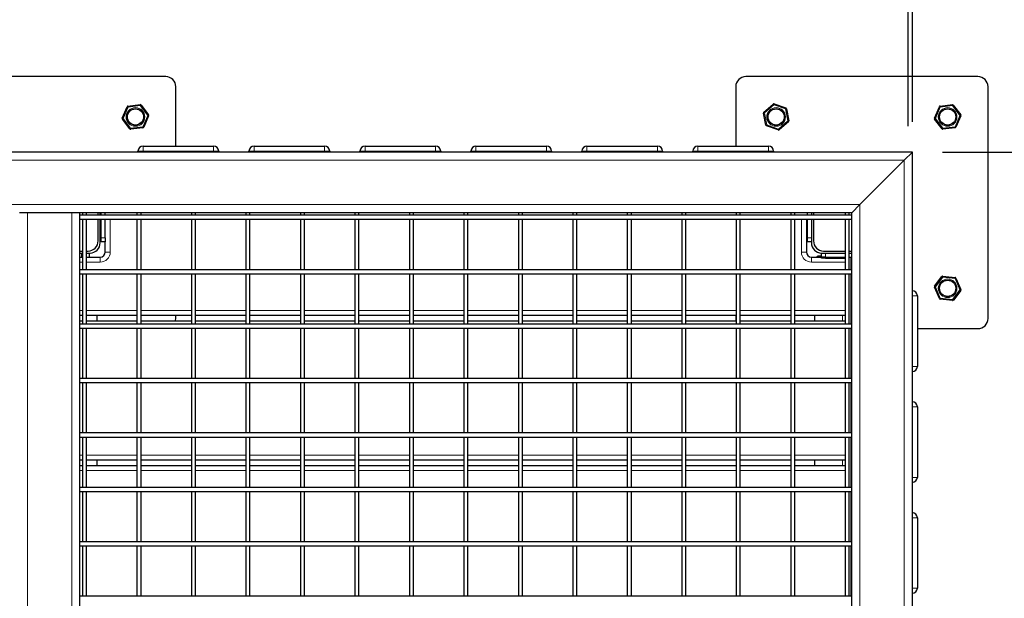
# Model space of a CAD drawing. Units: millimetres. Extents: x 27488 to 37941, y 26641 to 35192.
# Drawn here: x 34508 to 35483, y 32353 to 32927 of the extents above; entities that cross this region are included whole.
import ezdxf

# ---------------------------------------------------------------- set-up
doc = ezdxf.new("R2010")
doc.units = ezdxf.units.MM
doc.header["$LTSCALE"] = 200
doc.header["$PDSIZE"] = -1
doc.styles.get("Standard").update_dxf_attribs({"font": 'isocpeui.ttf'})
doc.dimstyles.new('Мой стиль', dxfattribs={"dimtxt": 230, "dimasz": 180, "dimexe": 30, "dimexo": 30, "dimgap": 30, "dimtad": 0, "dimdec": 0, "dimtxsty": 'Standard', "dimcen": 2.5, "dimadec": 0, "dimazin": 0, "dimtfac": 1, "dimtdec": 0, "dimtmove": 1, "dimatfit": 3, "dimfxl": 0, "dimarcsym": 0})

# ---------------------------------------------------------------- blocks, each defined once
blk = doc.blocks.new('*D19')
at = {"color": 0, "lineweight": -2}
for p, q in [((33682.32, 32825.49), (33682.32, 33444.65)), ((35392.32, 32825.49), (35392.32, 33444.65)), ((33862.32, 33414.65), (34248.65, 33414.65)), ((35212.32, 33414.65), (34825.98, 33414.65))]:
    blk.add_line(p, q, dxfattribs=at)
at = {"color": 0, "lineweight": 0}
for points in [[(33862.32, 33444.65), (33862.32, 33384.65), (33682.32, 33414.65)], [(35212.32, 33444.65), (35212.32, 33384.65), (35392.32, 33414.65)]]:
    blk.add_solid(points, dxfattribs=at)
at = {"layer": 'Defpoints', "color": 0, "lineweight": 0}
for p in [(33682.32, 33414.65), (33682.32, 32795.49), (35392.32, 32795.49)]:
    blk.add_point(p, dxfattribs=at)
at = {"color": 0, "lineweight": 5, "insert": (34537.32, 33414.65), "char_height": 230, "attachment_point": 5}
blk.add_mtext('1710', dxfattribs=at)
blk = doc.blocks.new('*D20')
at = {"color": 0, "lineweight": -2}
for p, q in [((33177.32, 32005.99), (33177.32, 33957.1)), ((35388.32, 32821.49), (35388.32, 33957.1)), ((33357.32, 33927.1), (33963.57, 33927.1)), ((35208.32, 33927.1), (34602.06, 33927.1))]:
    blk.add_line(p, q, dxfattribs=at)
at = {"color": 0, "lineweight": 0}
for points in [[(33357.32, 33957.1), (33357.32, 33897.1), (33177.32, 33927.1)], [(35208.32, 33957.1), (35208.32, 33897.1), (35388.32, 33927.1)]]:
    blk.add_solid(points, dxfattribs=at)
at = {"layer": 'Defpoints', "color": 0, "lineweight": 0}
for p in [(33177.32, 33927.1), (35388.32, 32791.49), (33177.32, 31975.99)]:
    blk.add_point(p, dxfattribs=at)
at = {"color": 0, "lineweight": 5, "insert": (34282.82, 33927.1), "char_height": 230, "attachment_point": 5}
blk.add_mtext('2211', dxfattribs=at)
blk = doc.blocks.new('*D21')
at = {"color": 0, "lineweight": -2}
for p, q in [((29510.88, 31773.69), (29510.88, 34537.73)), ((35392.32, 32825.49), (35392.32, 34537.73)), ((29690.88, 34507.73), (32108.48, 34507.73)), ((35212.32, 34507.73), (32794.71, 34507.73))]:
    blk.add_line(p, q, dxfattribs=at)
at = {"color": 0, "lineweight": 0}
for points in [[(29690.88, 34537.73), (29690.88, 34477.73), (29510.88, 34507.73)], [(35212.32, 34537.73), (35212.32, 34477.73), (35392.32, 34507.73)]]:
    blk.add_solid(points, dxfattribs=at)
at = {"layer": 'Defpoints', "color": 0, "lineweight": 0}
for p in [(29510.88, 34507.73), (35392.32, 32795.49), (29510.88, 31743.69)]:
    blk.add_point(p, dxfattribs=at)
at = {"color": 0, "lineweight": 5, "insert": (32451.6, 34507.73), "char_height": 230, "attachment_point": 5}
blk.add_mtext('5881', dxfattribs=at)
blk = doc.blocks.new('*D22')
at = {"color": 0, "lineweight": -2}
for p, q in [((27487.88, 31998.41), (27487.88, 35070.71)), ((36898.32, 32831.49), (36898.32, 35070.71)), ((27667.88, 35040.71), (31859.39, 35040.71)), ((36718.32, 35040.71), (32526.8, 35040.71))]:
    blk.add_line(p, q, dxfattribs=at)
at = {"color": 0, "lineweight": 0}
for points in [[(27667.88, 35070.71), (27667.88, 35010.71), (27487.88, 35040.71)], [(36718.32, 35070.71), (36718.32, 35010.71), (36898.32, 35040.71)]]:
    blk.add_solid(points, dxfattribs=at)
at = {"layer": 'Defpoints', "color": 0, "lineweight": 0}
for p in [(27487.88, 35040.71), (36898.32, 32801.49), (27487.88, 31968.41)]:
    blk.add_point(p, dxfattribs=at)
at = {"color": 0, "lineweight": 5, "insert": (32193.1, 35040.71), "char_height": 230, "attachment_point": 5}
blk.add_mtext('9410', dxfattribs=at)
blk = doc.blocks.new('*D23')
at = {"color": 0, "lineweight": -2}
for p, q in [((35422.32, 32795.49), (35954.1, 32795.49)), ((35924.1, 32615.49), (35924.1, 32229.97)), ((35924.1, 31260.49), (35924.1, 31646.02)), ((35422.32, 31080.49), (35954.1, 31080.49))]:
    blk.add_line(p, q, dxfattribs=at)
at = {"color": 0, "lineweight": 0}
for points in [[(35894.1, 32615.49), (35954.1, 32615.49), (35924.1, 32795.49)], [(35894.1, 31260.49), (35954.1, 31260.49), (35924.1, 31080.49)]]:
    blk.add_solid(points, dxfattribs=at)
at = {"layer": 'Defpoints', "color": 0, "lineweight": 0}
for p in [(35392.32, 32795.49), (35392.32, 31080.49), (35924.1, 31080.49)]:
    blk.add_point(p, dxfattribs=at)
at = {"color": 0, "lineweight": 5, "insert": (35924.1, 31937.99), "char_height": 230, "attachment_point": 5, "rotation": 90}
blk.add_mtext('1715', dxfattribs=at)
blk = doc.blocks.new('*D24')
at = {"color": 0, "lineweight": -2}
for p, q in [((35422.32, 32795.49), (37278.17, 32795.49)), ((37248.17, 32615.49), (37248.17, 30909.85)), ((37248.17, 28470.93), (37248.17, 30176.58)), ((35316.82, 28290.93), (37278.17, 28290.93))]:
    blk.add_line(p, q, dxfattribs=at)
at = {"color": 0, "lineweight": 0}
for points in [[(37218.17, 32615.49), (37278.17, 32615.49), (37248.17, 32795.49)], [(37218.17, 28470.93), (37278.17, 28470.93), (37248.17, 28290.93)]]:
    blk.add_solid(points, dxfattribs=at)
at = {"layer": 'Defpoints', "color": 0, "lineweight": 0}
for p in [(35392.32, 32795.49), (35286.82, 28290.93), (37248.17, 28290.93)]:
    blk.add_point(p, dxfattribs=at)
at = {"color": 0, "lineweight": 5, "insert": (37248.17, 30543.21), "char_height": 230, "attachment_point": 5, "rotation": 90}
blk.add_mtext('4505', dxfattribs=at)
blk = doc.blocks.new('*D25')
at = {"color": 0, "lineweight": -2}
for p, q in [((35428.32, 34301.49), (37820.25, 34301.49)), ((37790.25, 34121.49), (37790.25, 30805.81)), ((37790.25, 26821.49), (37790.25, 30137.18)), ((35333.57, 26641.49), (37820.25, 26641.49))]:
    blk.add_line(p, q, dxfattribs=at)
at = {"color": 0, "lineweight": 0}
for points in [[(37760.25, 34121.49), (37820.25, 34121.49), (37790.25, 34301.49)], [(37760.25, 26821.49), (37820.25, 26821.49), (37790.25, 26641.49)]]:
    blk.add_solid(points, dxfattribs=at)
at = {"layer": 'Defpoints', "color": 0, "lineweight": 0}
for p in [(35398.32, 34301.49), (35303.57, 26641.49), (37790.25, 26641.49)]:
    blk.add_point(p, dxfattribs=at)
at = {"color": 0, "lineweight": 5, "insert": (37790.25, 30471.49), "char_height": 230, "attachment_point": 5, "rotation": 90}
blk.add_mtext('7660', dxfattribs=at)

msp = doc.modelspace()

# ---------------------------------------------------------------- linework, layer by layer
at = {"color": 7, "linetype": 'Continuous', "lineweight": 25}
for p, q in [((34652.32, 32870.49), (34422.32, 32870.49)), ((35457.32, 32870.49), (35227.32, 32870.49)), ((34662.32, 32801.49), (34662.32, 32860.49)), ((35217.32, 32860.49), (35217.32, 32801.49)), ((35467.32, 32630.49), (35467.32, 32860.49)), ((34609.26, 32829.42), (34614.07, 32840.66)), ((34614.87, 32841.26), (34627, 32842.72)), ((34627.92, 32842.33), (34635.25, 32832.56)), ((35245.12, 32835.26), (35254.36, 32843.25)), ((35255.34, 32843.44), (35266.89, 32839.43)), ((35414.26, 32829.42), (35419.07, 32840.66)), ((35419.87, 32841.26), (35432, 32842.72)), ((35432.92, 32842.33), (35440.25, 32832.56)), ((34635.37, 32831.56), (34630.57, 32820.32)), ((35247.09, 32822.31), (35244.79, 32834.31)), ((35267.54, 32838.68), (35269.84, 32826.68)), ((35440.37, 32831.56), (35435.57, 32820.32)), ((34616.72, 32818.66), (34609.38, 32828.43)), ((34629.77, 32819.72), (34617.64, 32818.26)), ((35259.29, 32817.55), (35247.75, 32821.55)), ((35269.52, 32825.73), (35260.27, 32817.74)), ((35421.72, 32818.66), (35414.38, 32828.43)), ((35434.77, 32819.72), (35422.64, 32818.26)), ((34629.82, 32801.49), (34699.82, 32801.49)), ((34739.82, 32801.49), (34809.82, 32801.49)), ((34849.82, 32801.49), (34919.82, 32801.49)), ((34959.82, 32801.49), (35029.82, 32801.49)), ((35069.82, 32801.49), (35139.82, 32801.49)), ((35179.82, 32801.49), (35249.82, 32801.49)), ((35392.32, 32795.49), (33682.32, 32795.49)), ((34624.82, 32795.49), (34624.82, 32796.49)), ((34704.82, 32796.49), (34704.82, 32795.49)), ((34734.82, 32795.49), (34734.82, 32796.49)), ((34814.82, 32796.49), (34814.82, 32795.49)), ((34844.82, 32795.49), (34844.82, 32796.49)), ((34924.82, 32796.49), (34924.82, 32795.49)), ((34954.82, 32795.49), (34954.82, 32796.49)), ((35034.82, 32796.49), (35034.82, 32795.49)), ((35064.82, 32795.49), (35064.82, 32796.49)), ((35144.82, 32796.49), (35144.82, 32795.49)), ((35174.82, 32795.49), (35174.82, 32796.49)), ((35254.82, 32796.49), (35254.82, 32795.49)), ((35384.32, 32787.49), (35392.32, 32795.49)), ((35392.32, 32795.49), (35384.32, 32787.49)), ((35392.32, 31085.49), (35392.32, 32795.49)), ((35384.32, 32787.49), (35340.32, 32743.49)), ((35332.32, 32735.49), (35340.32, 32743.49)), ((35340.32, 32743.49), (35332.32, 32735.49)), ((34515.32, 32735.49), (34507.32, 32735.49)), ((34559.32, 32735.49), (34515.32, 32735.49)), ((34567.32, 32735.49), (34559.32, 32735.49)), ((34567.32, 31970.49), (34567.32, 32735.49)), ((35332.32, 32735.49), (34567.32, 32735.49)), ((35332.32, 32732.99), (34567.32, 32732.99)), ((34569.82, 32735.49), (34569.82, 32732.99)), ((34573.82, 32732.99), (34573.82, 32735.49)), ((34585.32, 32732.99), (34585.32, 32735.49)), ((34587.32, 32732.99), (34587.32, 32735.49)), ((34588.32, 32732.99), (34588.32, 32735.49)), ((34592.32, 32732.99), (34592.32, 32735.49)), ((34623.82, 32735.49), (34623.82, 32732.99)), ((34627.82, 32732.99), (34627.82, 32735.49)), ((34677.82, 32735.49), (34677.82, 32732.99)), ((34681.82, 32732.99), (34681.82, 32735.49)), ((34731.82, 32735.49), (34731.82, 32732.99)), ((34735.82, 32732.99), (34735.82, 32735.49)), ((34785.82, 32735.49), (34785.82, 32732.99)), ((34789.82, 32732.99), (34789.82, 32735.49)), ((34839.82, 32735.49), (34839.82, 32732.99)), ((34843.82, 32732.99), (34843.82, 32735.49)), ((34893.82, 32735.49), (34893.82, 32732.99)), ((34897.82, 32732.99), (34897.82, 32735.49)), ((34947.82, 32735.49), (34947.82, 32732.99)), ((34951.82, 32732.99), (34951.82, 32735.49)), ((35001.82, 32735.49), (35001.82, 32732.99)), ((35005.82, 32732.99), (35005.82, 32735.49)), ((35055.82, 32735.49), (35055.82, 32732.99)), ((35059.82, 32732.99), (35059.82, 32735.49)), ((35109.82, 32735.49), (35109.82, 32732.99)), ((35113.82, 32732.99), (35113.82, 32735.49)), ((35163.82, 32735.49), (35163.82, 32732.99)), ((35167.82, 32732.99), (35167.82, 32735.49)), ((35217.82, 32735.49), (35217.82, 32732.99)), ((35221.82, 32732.99), (35221.82, 32735.49)), ((35271.82, 32735.49), (35271.82, 32732.99)), ((35275.82, 32732.99), (35275.82, 32735.49)), ((35288.32, 32732.99), (35288.32, 32735.49)), ((35292.32, 32735.49), (35292.32, 32732.99)), ((35294.32, 32735.49), (35294.32, 32732.99)), ((35325.82, 32735.49), (35325.82, 32732.99)), ((35329.82, 32732.99), (35329.82, 32735.49)), ((35332.32, 31970.49), (35332.32, 32735.49)), ((34567.32, 32728.99), (35332.32, 32728.99)), ((34569.82, 32728.99), (34569.82, 32678.99)), ((34573.82, 32678.99), (34573.82, 32728.99)), ((34585.32, 32707.49), (34585.32, 32728.99)), ((34587.32, 32705.49), (34587.32, 32728.99)), ((34588.32, 32710.49), (34588.32, 32728.99)), ((34592.32, 32710.49), (34592.32, 32728.99)), ((34623.82, 32728.99), (34623.82, 32678.99)), ((34627.82, 32678.99), (34627.82, 32728.99)), ((34677.82, 32728.99), (34677.82, 32678.99)), ((34681.82, 32678.99), (34681.82, 32728.99)), ((34731.82, 32728.99), (34731.82, 32678.99)), ((34735.82, 32678.99), (34735.82, 32728.99)), ((34785.82, 32728.99), (34785.82, 32678.99)), ((34789.82, 32678.99), (34789.82, 32728.99)), ((34839.82, 32728.99), (34839.82, 32678.99)), ((34843.82, 32678.99), (34843.82, 32728.99)), ((34893.82, 32728.99), (34893.82, 32678.99)), ((34897.82, 32678.99), (34897.82, 32728.99)), ((34947.82, 32728.99), (34947.82, 32678.99)), ((34951.82, 32678.99), (34951.82, 32728.99)), ((35001.82, 32728.99), (35001.82, 32678.99)), ((35005.82, 32678.99), (35005.82, 32728.99)), ((35055.82, 32728.99), (35055.82, 32678.99)), ((35059.82, 32678.99), (35059.82, 32728.99)), ((35109.82, 32728.99), (35109.82, 32678.99)), ((35113.82, 32678.99), (35113.82, 32728.99)), ((35163.82, 32728.99), (35163.82, 32678.99)), ((35167.82, 32678.99), (35167.82, 32728.99)), ((35217.82, 32728.99), (35217.82, 32678.99)), ((35221.82, 32678.99), (35221.82, 32728.99)), ((35271.82, 32728.99), (35271.82, 32678.99)), ((35275.82, 32678.99), (35275.82, 32728.99)), ((35287.32, 32728.99), (35287.32, 32696.49)), ((35288.32, 32710.49), (35288.32, 32728.99)), ((35292.32, 32728.99), (35292.32, 32705.49)), ((35294.32, 32728.99), (35294.32, 32707.49)), ((35325.82, 32728.99), (35325.82, 32678.99)), ((35329.82, 32678.99), (35329.82, 32728.99)), ((34588.32, 32707.49), (34587.32, 32707.49)), ((34588.32, 32706.49), (34588.32, 32710.49)), ((34592.32, 32706.49), (34588.32, 32706.49)), ((34592.32, 32710.49), (34592.32, 32706.49)), ((34592.32, 32696.49), (34592.32, 32706.49)), ((35288.32, 32707.49), (35287.32, 32707.49)), ((35288.32, 32706.49), (35288.32, 32710.49)), ((35292.32, 32706.49), (35288.32, 32706.49)), ((34567.32, 32697.49), (34569.82, 32697.49)), ((34567.32, 32695.49), (34569.82, 32695.49)), ((34573.82, 32697.49), (34575.32, 32697.49)), ((34573.82, 32695.49), (34577.32, 32695.49)), ((34576.32, 32695.49), (34576.32, 32691.49)), ((35302.32, 32691.49), (35302.32, 32695.49)), ((35302.32, 32695.49), (35325.82, 32695.49)), ((35304.32, 32697.49), (35325.82, 32697.49)), ((35329.82, 32697.49), (35332.32, 32697.49)), ((35329.82, 32695.49), (35332.32, 32695.49)), ((34567.32, 32691.49), (34569.82, 32691.49)), ((34573.82, 32691.49), (34587.32, 32691.49)), ((35292.32, 32691.49), (35302.32, 32691.49)), ((35302.32, 32692.49), (35300.32, 32692.49)), ((35302.32, 32690.49), (35302.32, 32691.49)), ((35306.32, 32691.49), (35302.32, 32691.49)), ((35306.32, 32690.49), (35302.32, 32690.49)), ((35306.32, 32691.49), (35325.82, 32691.49)), ((35306.32, 32690.49), (35325.82, 32690.49)), ((35329.82, 32691.49), (35332.32, 32691.49)), ((35331.32, 32691.49), (35332.32, 32691.49)), ((35332.32, 32678.99), (34567.32, 32678.99)), ((34567.32, 32674.99), (35332.32, 32674.99)), ((34569.82, 32674.99), (34569.82, 32624.99)), ((34573.82, 32624.99), (34573.82, 32674.99)), ((34623.82, 32674.99), (34623.82, 32624.99)), ((34627.82, 32624.99), (34627.82, 32674.99)), ((34677.82, 32674.99), (34677.82, 32624.99)), ((34681.82, 32624.99), (34681.82, 32674.99)), ((34731.82, 32674.99), (34731.82, 32624.99)), ((34735.82, 32624.99), (34735.82, 32674.99)), ((34785.82, 32674.99), (34785.82, 32624.99)), ((34789.82, 32624.99), (34789.82, 32674.99)), ((34839.82, 32674.99), (34839.82, 32624.99)), ((34843.82, 32624.99), (34843.82, 32674.99)), ((34893.82, 32674.99), (34893.82, 32624.99)), ((34897.82, 32624.99), (34897.82, 32674.99)), ((34947.82, 32674.99), (34947.82, 32624.99)), ((34951.82, 32624.99), (34951.82, 32674.99)), ((35001.82, 32674.99), (35001.82, 32624.99)), ((35005.82, 32624.99), (35005.82, 32674.99)), ((35055.82, 32674.99), (35055.82, 32624.99)), ((35059.82, 32624.99), (35059.82, 32674.99)), ((35109.82, 32674.99), (35109.82, 32624.99)), ((35113.82, 32624.99), (35113.82, 32674.99)), ((35163.82, 32674.99), (35163.82, 32624.99)), ((35167.82, 32624.99), (35167.82, 32674.99)), ((35217.82, 32674.99), (35217.82, 32624.99)), ((35221.82, 32624.99), (35221.82, 32674.99)), ((35271.82, 32674.99), (35271.82, 32624.99)), ((35275.82, 32624.99), (35275.82, 32674.99)), ((35325.82, 32674.99), (35325.82, 32624.99)), ((35329.82, 32624.99), (35329.82, 32674.99)), ((35414.38, 32662.51), (35421.68, 32672.31)), ((35422.6, 32672.71), (35434.73, 32671.29)), ((35435.54, 32670.69), (35440.37, 32659.47)), ((35419.1, 32650.3), (35414.26, 32661.52)), ((35440.26, 32658.47), (35432.96, 32648.67)), ((35397.32, 32652.99), (35397.32, 32582.99)), ((35432.04, 32648.28), (35419.9, 32649.7)), ((34569.82, 32633.49), (34567.32, 32633.49)), ((34567.32, 32628.09), (34569.82, 32628.09)), ((35332.32, 32624.99), (34567.32, 32624.99)), ((34623.82, 32633.49), (34573.82, 32633.49)), ((34573.82, 32628.09), (34623.82, 32628.09)), ((34584.32, 32628.09), (34584.32, 32633.49)), ((34677.82, 32633.49), (34627.82, 32633.49)), ((34627.82, 32628.09), (34677.82, 32628.09)), ((34662.32, 32630.49), (34662.32, 32633.49)), ((34731.82, 32633.49), (34681.82, 32633.49)), ((34681.82, 32628.09), (34731.82, 32628.09)), ((34785.82, 32633.49), (34735.82, 32633.49)), ((34735.82, 32628.09), (34785.82, 32628.09)), ((34839.82, 32633.49), (34789.82, 32633.49)), ((34789.82, 32628.09), (34839.82, 32628.09)), ((34893.82, 32633.49), (34843.82, 32633.49)), ((34843.82, 32628.09), (34893.82, 32628.09)), ((34947.82, 32633.49), (34897.82, 32633.49)), ((34897.82, 32628.09), (34947.82, 32628.09)), ((35001.82, 32633.49), (34951.82, 32633.49)), ((34951.82, 32628.09), (35001.82, 32628.09)), ((35055.82, 32633.49), (35005.82, 32633.49)), ((35005.82, 32628.09), (35055.82, 32628.09)), ((35109.82, 32633.49), (35059.82, 32633.49)), ((35059.82, 32628.09), (35109.82, 32628.09)), ((35163.82, 32633.49), (35113.82, 32633.49)), ((35113.82, 32628.09), (35163.82, 32628.09)), ((35217.82, 32633.49), (35167.82, 32633.49)), ((35167.82, 32628.09), (35217.82, 32628.09)), ((35217.32, 32633.49), (35217.32, 32630.49)), ((35271.82, 32633.49), (35221.82, 32633.49)), ((35221.82, 32628.09), (35271.82, 32628.09)), ((35325.82, 32633.49), (35275.82, 32633.49)), ((35275.82, 32628.09), (35325.82, 32628.09)), ((35295.32, 32633.49), (35295.32, 32628.09)), ((34567.32, 32620.99), (35332.32, 32620.99)), ((34569.82, 32620.99), (34569.82, 32570.99)), ((34573.82, 32570.99), (34573.82, 32620.99)), ((34623.82, 32620.99), (34623.82, 32570.99)), ((34627.82, 32570.99), (34627.82, 32620.99)), ((34677.82, 32620.99), (34677.82, 32570.99)), ((34681.82, 32570.99), (34681.82, 32620.99)), ((34731.82, 32620.99), (34731.82, 32570.99)), ((34735.82, 32570.99), (34735.82, 32620.99)), ((34785.82, 32620.99), (34785.82, 32570.99)), ((34789.82, 32570.99), (34789.82, 32620.99)), ((34839.82, 32620.99), (34839.82, 32570.99)), ((34843.82, 32570.99), (34843.82, 32620.99)), ((34893.82, 32620.99), (34893.82, 32570.99)), ((34897.82, 32570.99), (34897.82, 32620.99)), ((34947.82, 32620.99), (34947.82, 32570.99)), ((34951.82, 32570.99), (34951.82, 32620.99)), ((35001.82, 32620.99), (35001.82, 32570.99)), ((35005.82, 32570.99), (35005.82, 32620.99)), ((35055.82, 32620.99), (35055.82, 32570.99)), ((35059.82, 32570.99), (35059.82, 32620.99)), ((35109.82, 32620.99), (35109.82, 32570.99)), ((35113.82, 32570.99), (35113.82, 32620.99)), ((35163.82, 32620.99), (35163.82, 32570.99)), ((35167.82, 32570.99), (35167.82, 32620.99)), ((35217.82, 32620.99), (35217.82, 32570.99)), ((35221.82, 32570.99), (35221.82, 32620.99)), ((35271.82, 32620.99), (35271.82, 32570.99)), ((35275.82, 32570.99), (35275.82, 32620.99)), ((35325.82, 32620.99), (35325.82, 32570.99)), ((35329.82, 32570.99), (35329.82, 32620.99)), ((35397.32, 32620.49), (35457.32, 32620.49)), ((35332.32, 32570.99), (34567.32, 32570.99)), ((34567.32, 32566.99), (35332.32, 32566.99)), ((34569.82, 32566.99), (34569.82, 32516.99)), ((34573.82, 32516.99), (34573.82, 32566.99)), ((34623.82, 32566.99), (34623.82, 32516.99)), ((34627.82, 32516.99), (34627.82, 32566.99)), ((34677.82, 32566.99), (34677.82, 32516.99)), ((34681.82, 32516.99), (34681.82, 32566.99)), ((34731.82, 32566.99), (34731.82, 32516.99)), ((34735.82, 32516.99), (34735.82, 32566.99)), ((34785.82, 32566.99), (34785.82, 32516.99)), ((34789.82, 32516.99), (34789.82, 32566.99)), ((34839.82, 32566.99), (34839.82, 32516.99)), ((34843.82, 32516.99), (34843.82, 32566.99)), ((34893.82, 32566.99), (34893.82, 32516.99)), ((34897.82, 32516.99), (34897.82, 32566.99)), ((34947.82, 32566.99), (34947.82, 32516.99)), ((34951.82, 32516.99), (34951.82, 32566.99)), ((35001.82, 32566.99), (35001.82, 32516.99)), ((35005.82, 32516.99), (35005.82, 32566.99)), ((35055.82, 32566.99), (35055.82, 32516.99)), ((35059.82, 32516.99), (35059.82, 32566.99)), ((35109.82, 32566.99), (35109.82, 32516.99)), ((35113.82, 32516.99), (35113.82, 32566.99)), ((35163.82, 32566.99), (35163.82, 32516.99)), ((35167.82, 32516.99), (35167.82, 32566.99)), ((35217.82, 32566.99), (35217.82, 32516.99)), ((35221.82, 32516.99), (35221.82, 32566.99)), ((35271.82, 32566.99), (35271.82, 32516.99)), ((35275.82, 32516.99), (35275.82, 32566.99)), ((35325.82, 32566.99), (35325.82, 32516.99)), ((35329.82, 32516.99), (35329.82, 32566.99)), ((35397.32, 32542.99), (35397.32, 32472.99)), ((35332.32, 32516.99), (34567.32, 32516.99)), ((34567.32, 32512.99), (35332.32, 32512.99)), ((34569.82, 32512.99), (34569.82, 32462.99)), ((34573.82, 32462.99), (34573.82, 32512.99)), ((34623.82, 32512.99), (34623.82, 32462.99)), ((34627.82, 32462.99), (34627.82, 32512.99)), ((34677.82, 32512.99), (34677.82, 32462.99)), ((34681.82, 32462.99), (34681.82, 32512.99)), ((34731.82, 32512.99), (34731.82, 32462.99)), ((34735.82, 32462.99), (34735.82, 32512.99)), ((34785.82, 32512.99), (34785.82, 32462.99)), ((34789.82, 32462.99), (34789.82, 32512.99)), ((34839.82, 32512.99), (34839.82, 32462.99)), ((34843.82, 32462.99), (34843.82, 32512.99)), ((34893.82, 32512.99), (34893.82, 32462.99)), ((34897.82, 32462.99), (34897.82, 32512.99)), ((34947.82, 32512.99), (34947.82, 32462.99)), ((34951.82, 32462.99), (34951.82, 32512.99)), ((35001.82, 32512.99), (35001.82, 32462.99)), ((35005.82, 32462.99), (35005.82, 32512.99)), ((35055.82, 32512.99), (35055.82, 32462.99)), ((35059.82, 32462.99), (35059.82, 32512.99)), ((35109.82, 32512.99), (35109.82, 32462.99)), ((35113.82, 32462.99), (35113.82, 32512.99)), ((35163.82, 32512.99), (35163.82, 32462.99)), ((35167.82, 32462.99), (35167.82, 32512.99)), ((35217.82, 32512.99), (35217.82, 32462.99)), ((35221.82, 32462.99), (35221.82, 32512.99)), ((35271.82, 32512.99), (35271.82, 32462.99)), ((35275.82, 32462.99), (35275.82, 32512.99)), ((35325.82, 32512.99), (35325.82, 32462.99)), ((35329.82, 32462.99), (35329.82, 32512.99)), ((34569.82, 32490.09), (34567.32, 32490.09)), ((34623.82, 32490.09), (34573.82, 32490.09)), ((34584.32, 32484.69), (34584.32, 32490.09)), ((34677.82, 32490.09), (34627.82, 32490.09)), ((34731.82, 32490.09), (34681.82, 32490.09)), ((34785.82, 32490.09), (34735.82, 32490.09)), ((34839.82, 32490.09), (34789.82, 32490.09)), ((34893.82, 32490.09), (34843.82, 32490.09)), ((34947.82, 32490.09), (34897.82, 32490.09)), ((35001.82, 32490.09), (34951.82, 32490.09)), ((35055.82, 32490.09), (35005.82, 32490.09)), ((35109.82, 32490.09), (35059.82, 32490.09)), ((35163.82, 32490.09), (35113.82, 32490.09)), ((35217.82, 32490.09), (35167.82, 32490.09)), ((35271.82, 32490.09), (35221.82, 32490.09)), ((35325.82, 32490.09), (35275.82, 32490.09)), ((35295.32, 32490.09), (35295.32, 32484.69)), ((34567.32, 32484.69), (34569.82, 32484.69)), ((34573.82, 32484.69), (34623.82, 32484.69)), ((34627.82, 32484.69), (34677.82, 32484.69)), ((34681.82, 32484.69), (34731.82, 32484.69)), ((34735.82, 32484.69), (34785.82, 32484.69)), ((34789.82, 32484.69), (34839.82, 32484.69)), ((34843.82, 32484.69), (34893.82, 32484.69)), ((34897.82, 32484.69), (34947.82, 32484.69)), ((34951.82, 32484.69), (35001.82, 32484.69)), ((35005.82, 32484.69), (35055.82, 32484.69)), ((35059.82, 32484.69), (35109.82, 32484.69)), ((35113.82, 32484.69), (35163.82, 32484.69)), ((35167.82, 32484.69), (35217.82, 32484.69)), ((35221.82, 32484.69), (35271.82, 32484.69)), ((35275.82, 32484.69), (35325.82, 32484.69)), ((35332.32, 32462.99), (34567.32, 32462.99)), ((34567.32, 32458.99), (35332.32, 32458.99)), ((34569.82, 32458.99), (34569.82, 32408.99)), ((34573.82, 32408.99), (34573.82, 32458.99)), ((34623.82, 32458.99), (34623.82, 32408.99)), ((34627.82, 32408.99), (34627.82, 32458.99)), ((34677.82, 32458.99), (34677.82, 32408.99)), ((34681.82, 32408.99), (34681.82, 32458.99)), ((34731.82, 32458.99), (34731.82, 32408.99)), ((34735.82, 32408.99), (34735.82, 32458.99)), ((34785.82, 32458.99), (34785.82, 32408.99)), ((34789.82, 32408.99), (34789.82, 32458.99)), ((34839.82, 32458.99), (34839.82, 32408.99)), ((34843.82, 32408.99), (34843.82, 32458.99)), ((34893.82, 32458.99), (34893.82, 32408.99)), ((34897.82, 32408.99), (34897.82, 32458.99)), ((34947.82, 32458.99), (34947.82, 32408.99)), ((34951.82, 32408.99), (34951.82, 32458.99)), ((35001.82, 32458.99), (35001.82, 32408.99)), ((35005.82, 32408.99), (35005.82, 32458.99)), ((35055.82, 32458.99), (35055.82, 32408.99)), ((35059.82, 32408.99), (35059.82, 32458.99)), ((35109.82, 32458.99), (35109.82, 32408.99)), ((35113.82, 32408.99), (35113.82, 32458.99)), ((35163.82, 32458.99), (35163.82, 32408.99)), ((35167.82, 32408.99), (35167.82, 32458.99)), ((35217.82, 32458.99), (35217.82, 32408.99)), ((35221.82, 32408.99), (35221.82, 32458.99)), ((35271.82, 32458.99), (35271.82, 32408.99)), ((35275.82, 32408.99), (35275.82, 32458.99)), ((35325.82, 32458.99), (35325.82, 32408.99)), ((35329.82, 32408.99), (35329.82, 32458.99)), ((35397.32, 32432.99), (35397.32, 32362.99)), ((35332.32, 32408.99), (34567.32, 32408.99)), ((34567.32, 32404.99), (35332.32, 32404.99)), ((34569.82, 32404.99), (34569.82, 32354.99)), ((34573.82, 32354.99), (34573.82, 32404.99)), ((34623.82, 32404.99), (34623.82, 32354.99)), ((34627.82, 32354.99), (34627.82, 32404.99)), ((34677.82, 32404.99), (34677.82, 32354.99)), ((34681.82, 32354.99), (34681.82, 32404.99)), ((34731.82, 32404.99), (34731.82, 32354.99)), ((34735.82, 32354.99), (34735.82, 32404.99)), ((34785.82, 32404.99), (34785.82, 32354.99)), ((34789.82, 32354.99), (34789.82, 32404.99)), ((34839.82, 32404.99), (34839.82, 32354.99)), ((34843.82, 32354.99), (34843.82, 32404.99)), ((34893.82, 32404.99), (34893.82, 32354.99)), ((34897.82, 32354.99), (34897.82, 32404.99)), ((34947.82, 32404.99), (34947.82, 32354.99)), ((34951.82, 32354.99), (34951.82, 32404.99)), ((35001.82, 32404.99), (35001.82, 32354.99)), ((35005.82, 32354.99), (35005.82, 32404.99)), ((35055.82, 32404.99), (35055.82, 32354.99)), ((35059.82, 32354.99), (35059.82, 32404.99)), ((35109.82, 32404.99), (35109.82, 32354.99)), ((35113.82, 32354.99), (35113.82, 32404.99)), ((35163.82, 32404.99), (35163.82, 32354.99)), ((35167.82, 32354.99), (35167.82, 32404.99)), ((35217.82, 32404.99), (35217.82, 32354.99)), ((35221.82, 32354.99), (35221.82, 32404.99)), ((35271.82, 32404.99), (35271.82, 32354.99)), ((35275.82, 32354.99), (35275.82, 32404.99)), ((35325.82, 32404.99), (35325.82, 32354.99)), ((35329.82, 32354.99), (35329.82, 32404.99)), ((35332.32, 32354.99), (34567.32, 32354.99))]:
    msp.add_line(p, q, dxfattribs=at)
at = {"color": 8, "linetype": 'Continuous', "lineweight": 18}
for p, q in [((34614.98, 32840.27), (34610.18, 32829.03)), ((34614.07, 32840.66), (34614.98, 32840.27)), ((34614.87, 32841.26), (34614.98, 32840.27)), ((34627.12, 32841.73), (34614.98, 32840.27)), ((34627, 32842.72), (34627.12, 32841.73)), ((34627.12, 32841.73), (34627.92, 32842.33)), ((34634.45, 32831.96), (34627.12, 32841.73)), ((35255.01, 32842.49), (35245.77, 32834.5)), ((35254.36, 32843.25), (35255.01, 32842.49)), ((35255.34, 32843.44), (35255.01, 32842.49)), ((35266.56, 32838.49), (35255.01, 32842.49)), ((35266.89, 32839.43), (35266.56, 32838.49)), ((35419.98, 32840.27), (35415.18, 32829.03)), ((35419.07, 32840.66), (35419.98, 32840.27)), ((35419.87, 32841.26), (35419.98, 32840.27)), ((35432.12, 32841.73), (35419.98, 32840.27)), ((35432, 32842.72), (35432.12, 32841.73)), ((35432.12, 32841.73), (35432.92, 32842.33)), ((35439.45, 32831.96), (35432.12, 32841.73)), ((34609.26, 32829.42), (34610.18, 32829.03)), ((34629.65, 32820.72), (34634.45, 32831.96)), ((34634.45, 32831.96), (34635.25, 32832.56)), ((34634.45, 32831.96), (34635.37, 32831.56)), ((35244.79, 32834.31), (35245.77, 32834.5)), ((35245.12, 32835.26), (35245.77, 32834.5)), ((35245.77, 32834.5), (35248.08, 32822.5)), ((35266.56, 32838.49), (35267.54, 32838.68)), ((35268.86, 32826.49), (35266.56, 32838.49)), ((35414.26, 32829.42), (35415.18, 32829.03)), ((35434.65, 32820.72), (35439.45, 32831.96)), ((35439.45, 32831.96), (35440.25, 32832.56)), ((35439.45, 32831.96), (35440.37, 32831.56)), ((34609.38, 32828.43), (34610.18, 32829.03)), ((34610.18, 32829.03), (34617.52, 32819.26)), ((34617.52, 32819.26), (34629.65, 32820.72)), ((34629.65, 32820.72), (34629.77, 32819.72)), ((34629.65, 32820.72), (34630.57, 32820.32)), ((35247.09, 32822.31), (35248.08, 32822.5)), ((35248.08, 32822.5), (35247.75, 32821.55)), ((35248.08, 32822.5), (35259.62, 32818.49)), ((35259.62, 32818.49), (35268.86, 32826.49)), ((35268.86, 32826.49), (35269.84, 32826.68)), ((35268.86, 32826.49), (35269.52, 32825.73)), ((35414.38, 32828.43), (35415.18, 32829.03)), ((35415.18, 32829.03), (35422.52, 32819.26)), ((35422.52, 32819.26), (35434.65, 32820.72)), ((35434.65, 32820.72), (35434.77, 32819.72)), ((35434.65, 32820.72), (35435.57, 32820.32)), ((34616.72, 32818.66), (34617.52, 32819.26)), ((34617.52, 32819.26), (34617.64, 32818.26)), ((35259.62, 32818.49), (35259.29, 32817.55)), ((35259.62, 32818.49), (35260.27, 32817.74)), ((35421.72, 32818.66), (35422.52, 32819.26)), ((35422.52, 32819.26), (35422.64, 32818.26)), ((34629.82, 32801.49), (34629.82, 32796.49)), ((34699.82, 32801.49), (34699.82, 32796.49)), ((34739.82, 32801.49), (34739.82, 32796.49)), ((34809.82, 32801.49), (34809.82, 32796.49)), ((34849.82, 32801.49), (34849.82, 32796.49)), ((34919.82, 32801.49), (34919.82, 32796.49)), ((34959.82, 32801.49), (34959.82, 32796.49)), ((35029.82, 32801.49), (35029.82, 32796.49)), ((35069.82, 32801.49), (35069.82, 32796.49)), ((35139.82, 32801.49), (35139.82, 32796.49)), ((35179.82, 32801.49), (35179.82, 32796.49)), ((35249.82, 32801.49), (35249.82, 32796.49)), ((34624.82, 32796.49), (34629.82, 32796.49)), ((34629.82, 32796.49), (34629.82, 32795.49)), ((34699.82, 32796.49), (34629.82, 32796.49)), ((34699.82, 32795.49), (34699.82, 32796.49)), ((34704.82, 32796.49), (34699.82, 32796.49)), ((34734.82, 32796.49), (34739.82, 32796.49)), ((34739.82, 32796.49), (34739.82, 32795.49)), ((34809.82, 32796.49), (34739.82, 32796.49)), ((34809.82, 32795.49), (34809.82, 32796.49)), ((34814.82, 32796.49), (34809.82, 32796.49)), ((34844.82, 32796.49), (34849.82, 32796.49)), ((34849.82, 32796.49), (34849.82, 32795.49)), ((34919.82, 32796.49), (34849.82, 32796.49)), ((34919.82, 32795.49), (34919.82, 32796.49)), ((34924.82, 32796.49), (34919.82, 32796.49)), ((34954.82, 32796.49), (34959.82, 32796.49)), ((34959.82, 32796.49), (34959.82, 32795.49)), ((35029.82, 32796.49), (34959.82, 32796.49)), ((35029.82, 32795.49), (35029.82, 32796.49)), ((35034.82, 32796.49), (35029.82, 32796.49)), ((35064.82, 32796.49), (35069.82, 32796.49)), ((35069.82, 32796.49), (35069.82, 32795.49)), ((35139.82, 32796.49), (35069.82, 32796.49)), ((35139.82, 32795.49), (35139.82, 32796.49)), ((35144.82, 32796.49), (35139.82, 32796.49)), ((35174.82, 32796.49), (35179.82, 32796.49)), ((35179.82, 32796.49), (35179.82, 32795.49)), ((35249.82, 32796.49), (35179.82, 32796.49)), ((35249.82, 32795.49), (35249.82, 32796.49)), ((35254.82, 32796.49), (35249.82, 32796.49)), ((35384.32, 32787.49), (33690.32, 32787.49)), ((35384.32, 31093.49), (35384.32, 32787.49)), ((35340.32, 32743.49), (33734.32, 32743.49)), ((35340.32, 31137.49), (35340.32, 32743.49)), ((34515.32, 31145.49), (34515.32, 32735.49)), ((34559.32, 31145.49), (34559.32, 32735.49)), ((34597.32, 32728.99), (34597.32, 32696.49)), ((35282.32, 32696.49), (35282.32, 32728.99)), ((34587.32, 32714.99), (34588.32, 32714.99)), ((35287.32, 32714.99), (35288.32, 32714.99)), ((34588.32, 32710.49), (34592.32, 32710.49)), ((35288.32, 32710.49), (35292.32, 32710.49)), ((34568.82, 32691.49), (34568.82, 32695.49)), ((34592.32, 32696.49), (34597.32, 32696.49)), ((35287.32, 32696.49), (35282.32, 32696.49)), ((35306.32, 32695.49), (35306.32, 32691.49)), ((34569.82, 32686.49), (34567.32, 32686.49)), ((34587.32, 32686.49), (34573.82, 32686.49)), ((34587.32, 32686.49), (34587.32, 32691.49)), ((35292.32, 32691.49), (35292.32, 32686.49)), ((35325.82, 32686.49), (35292.32, 32686.49)), ((35306.32, 32691.49), (35306.32, 32690.49)), ((35331.32, 32691.49), (35331.32, 32678.99)), ((35331.32, 32674.99), (35331.32, 32624.99)), ((35422.48, 32671.72), (35415.18, 32661.92)), ((35421.68, 32672.31), (35422.48, 32671.72)), ((35422.6, 32672.71), (35422.48, 32671.72)), ((35434.62, 32670.29), (35422.48, 32671.72)), ((35434.73, 32671.29), (35434.62, 32670.29)), ((35434.62, 32670.29), (35435.54, 32670.69)), ((35439.45, 32659.07), (35434.62, 32670.29)), ((35414.26, 32661.52), (35415.18, 32661.92)), ((35414.38, 32662.51), (35415.18, 32661.92)), ((35415.18, 32661.92), (35420.02, 32650.69)), ((35432.15, 32649.27), (35439.45, 32659.07)), ((35439.45, 32659.07), (35440.37, 32659.47)), ((35439.45, 32659.07), (35440.26, 32658.47)), ((35397.32, 32652.99), (35392.32, 32652.99)), ((35419.1, 32650.3), (35420.02, 32650.69)), ((35420.02, 32650.69), (35419.9, 32649.7)), ((35420.02, 32650.69), (35432.15, 32649.27)), ((35432.15, 32649.27), (35432.04, 32648.28)), ((35432.15, 32649.27), (35432.96, 32648.67)), ((34567.32, 32638.49), (34569.82, 32638.49)), ((34573.82, 32638.49), (34623.82, 32638.49)), ((34627.82, 32638.49), (34677.82, 32638.49)), ((34681.82, 32638.49), (34731.82, 32638.49)), ((34735.82, 32638.49), (34785.82, 32638.49)), ((34789.82, 32638.49), (34839.82, 32638.49)), ((34843.82, 32638.49), (34893.82, 32638.49)), ((34897.82, 32638.49), (34947.82, 32638.49)), ((34951.82, 32638.49), (35001.82, 32638.49)), ((35005.82, 32638.49), (35055.82, 32638.49)), ((35059.82, 32638.49), (35109.82, 32638.49)), ((35113.82, 32638.49), (35163.82, 32638.49)), ((35167.82, 32638.49), (35217.82, 32638.49)), ((35221.82, 32638.49), (35271.82, 32638.49)), ((35275.82, 32638.49), (35325.82, 32638.49)), ((35323.12, 32633.49), (35323.12, 32628.09)), ((35331.32, 32620.99), (35331.32, 32570.99)), ((35397.32, 32582.99), (35392.32, 32582.99)), ((35331.32, 32566.99), (35331.32, 32516.99)), ((35397.32, 32542.99), (35392.32, 32542.99)), ((35331.32, 32512.99), (35331.32, 32462.99)), ((34567.32, 32495.09), (34569.82, 32495.09)), ((34573.82, 32495.09), (34623.82, 32495.09)), ((34627.82, 32495.09), (34677.82, 32495.09)), ((34681.82, 32495.09), (34731.82, 32495.09)), ((34735.82, 32495.09), (34785.82, 32495.09)), ((34789.82, 32495.09), (34839.82, 32495.09)), ((34843.82, 32495.09), (34893.82, 32495.09)), ((34897.82, 32495.09), (34947.82, 32495.09)), ((34951.82, 32495.09), (35001.82, 32495.09)), ((35005.82, 32495.09), (35055.82, 32495.09)), ((35059.82, 32495.09), (35109.82, 32495.09)), ((35113.82, 32495.09), (35163.82, 32495.09)), ((35167.82, 32495.09), (35217.82, 32495.09)), ((35221.82, 32495.09), (35271.82, 32495.09)), ((35275.82, 32495.09), (35325.82, 32495.09)), ((35323.12, 32490.09), (35323.12, 32484.69)), ((34569.82, 32479.69), (34567.32, 32479.69)), ((34623.82, 32479.69), (34573.82, 32479.69)), ((34677.82, 32479.69), (34627.82, 32479.69)), ((34731.82, 32479.69), (34681.82, 32479.69)), ((34785.82, 32479.69), (34735.82, 32479.69)), ((34839.82, 32479.69), (34789.82, 32479.69)), ((34893.82, 32479.69), (34843.82, 32479.69)), ((34947.82, 32479.69), (34897.82, 32479.69)), ((35001.82, 32479.69), (34951.82, 32479.69)), ((35055.82, 32479.69), (35005.82, 32479.69)), ((35109.82, 32479.69), (35059.82, 32479.69)), ((35163.82, 32479.69), (35113.82, 32479.69)), ((35217.82, 32479.69), (35167.82, 32479.69)), ((35271.82, 32479.69), (35221.82, 32479.69)), ((35325.82, 32479.69), (35275.82, 32479.69)), ((35397.32, 32472.99), (35392.32, 32472.99)), ((35331.32, 32458.99), (35331.32, 32408.99)), ((35397.32, 32432.99), (35392.32, 32432.99)), ((35331.32, 32404.99), (35331.32, 32354.99)), ((35397.32, 32362.99), (35392.32, 32362.99))]:
    msp.add_line(p, q, dxfattribs=at)
at = {"color": 7, "linetype": 'Continuous', "lineweight": 25, "flags": 128}
for points in [[(34662.02, 32628.09), (34662.12, 32628.54), (34662.32, 32630.49)], [(35217.32, 32630.49), (35217.51, 32628.54), (35217.61, 32628.09)]]:
    msp.add_lwpolyline(points, dxfattribs=at)
at = {"color": 8, "linetype": 'Continuous', "lineweight": 18}
for centre in [(34622.32, 32830.49), (35257.32, 32830.49), (35427.32, 32830.49), (35427.32, 32660.49)]:
    msp.add_circle(centre, 9.25, dxfattribs=at)
at = {"color": 7, "linetype": 'Continuous', "lineweight": 25}
for centre, radius in [((34622.32, 32830.49), 8.25), ((34622.32, 32830.49), 8), ((35257.32, 32830.49), 8.25), ((35257.32, 32830.49), 8), ((35427.32, 32830.49), 8.25), ((35427.32, 32830.49), 8), ((35427.32, 32660.49), 8.25), ((35427.32, 32660.49), 8)]:
    msp.add_circle(centre, radius, dxfattribs=at)
at = {"color": 4, "linetype": 'Continuous', "lineweight": 25}
msp.add_arc((35398.32, 32801.49), 1500, 0, 90, dxfattribs=at)
at = {"color": 7, "linetype": 'Continuous', "lineweight": 25}
for centre, radius, start, end in [((34652.32, 32860.49), 10, 0, 90), ((35227.32, 32860.49), 10, 90, 180), ((35457.32, 32860.49), 10, 0, 90), ((34614.98, 32840.27), 1, 96.8699, 156.8699), ((34627.12, 32841.73), 1, 36.8699, 96.8699), ((35255.01, 32842.49), 1, 70.86263, 130.86263), ((35266.56, 32838.49), 1, 10.86263, 70.86263), ((35419.98, 32840.27), 1, 96.8699, 156.8699), ((35432.12, 32841.73), 1, 36.8699, 96.8699), ((34610.18, 32829.03), 1, 156.8699, 216.8699), ((34634.45, 32831.96), 1, 336.8699, 36.8699), ((35245.77, 32834.5), 1, 130.86263, 190.86263), ((35415.18, 32829.03), 1, 156.8699, 216.8699), ((35439.45, 32831.96), 1, 336.8699, 36.8699), ((34629.65, 32820.72), 1, 276.8699, 336.8699), ((35248.08, 32822.5), 1, 190.86263, 250.86263), ((35268.86, 32826.49), 1, 310.86263, 10.86263), ((35434.65, 32820.72), 1, 276.8699, 336.8699), ((34617.52, 32819.26), 1, 216.8699, 276.8699), ((35259.62, 32818.49), 1, 250.86263, 310.86263), ((35422.52, 32819.26), 1, 216.8699, 276.8699), ((34629.82, 32796.49), 5, 90, 180), ((34699.82, 32796.49), 5, 0, 90), ((34739.82, 32796.49), 5, 90, 180), ((34809.82, 32796.49), 5, 0, 90), ((34849.82, 32796.49), 5, 90, 180), ((34919.82, 32796.49), 5, 0, 90), ((34959.82, 32796.49), 5, 90, 180), ((35029.82, 32796.49), 5, 0, 90), ((35069.82, 32796.49), 5, 90, 180), ((35139.82, 32796.49), 5, 0, 90), ((35179.82, 32796.49), 5, 90, 180), ((35249.82, 32796.49), 5, 0, 90), ((34575.32, 32707.49), 10, 270, 0), ((34577.32, 32705.49), 10, 270, 0), ((35302.32, 32705.49), 10, 180, 270), ((35304.32, 32707.49), 10, 180, 270), ((34587.32, 32696.49), 5, 270, 0), ((35292.32, 32696.49), 5, 180, 270), ((35300.32, 32687.49), 5, 90, 126.8699), ((35422.48, 32671.72), 1, 83.31178, 143.31178), ((35434.62, 32670.29), 1, 23.31178, 83.31178), ((35392.32, 32652.99), 5, 0, 90), ((35415.18, 32661.92), 1, 143.31178, 203.31178), ((35439.45, 32659.07), 1, 323.31178, 23.31178), ((35420.02, 32650.69), 1, 203.31178, 263.31178), ((35432.15, 32649.27), 1, 263.31178, 323.31178), ((35457.32, 32630.49), 10, 270, 0), ((35392.32, 32582.99), 5, 270, 0), ((35392.32, 32542.99), 5, 0, 90), ((35392.32, 32472.99), 5, 270, 0), ((35392.32, 32432.99), 5, 0, 90), ((35392.32, 32362.99), 5, 270, 0)]:
    msp.add_arc(centre, radius, start, end, dxfattribs=at)
at = {"color": 8, "linetype": 'Continuous', "lineweight": 18}
for centre, start, end in [((34587.32, 32696.49), 270, 0), ((35292.32, 32696.49), 180, 270)]:
    msp.add_arc(centre, 10, start, end, dxfattribs=at)

# ---------------------------------------------------------------- dimensions: what is measured, and where the dimension line sits
at = {"lineweight": 5}
for base, p1, p2, picture, middle in [((27487.88, 35040.71), (36898.32, 32801.49), (27487.88, 31968.41), '*D22', (32193.1, 35040.71)), ((29510.88, 34507.73), (35392.32, 32795.49), (29510.88, 31743.69), '*D21', (32451.6, 34507.73)), ((33177.32, 33927.1), (35388.32, 32791.49), (33177.32, 31975.99), '*D20', (34282.82, 33927.1)), ((33682.32, 33414.65), (35392.32, 32795.49), (33682.32, 32795.49), '*D19', (34537.32, 33414.65))]:
    dim = msp.add_linear_dim(base=base, p1=p1, p2=p2, dimstyle='Мой стиль', dxfattribs=at)
    dim.commit()
    dim.dimension.update_dxf_attribs({"geometry": picture, "text_midpoint": middle})
for base, p1, p2, picture, middle in [((37790.25, 26641.49), (35398.32, 34301.49), (35303.57, 26641.49), '*D25', (37790.25, 30471.49)), ((37248.17, 28290.93), (35392.32, 32795.49), (35286.82, 28290.93), '*D24', (37248.17, 30543.21)), ((35924.1, 31080.49), (35392.32, 32795.49), (35392.32, 31080.49), '*D23', (35924.1, 31937.99))]:
    dim = msp.add_linear_dim(base=base, p1=p1, p2=p2, angle=90, dimstyle='Мой стиль', dxfattribs=at)
    dim.commit()
    dim.dimension.update_dxf_attribs({"geometry": picture, "text_midpoint": middle})

doc.saveas('drawing.dxf')
